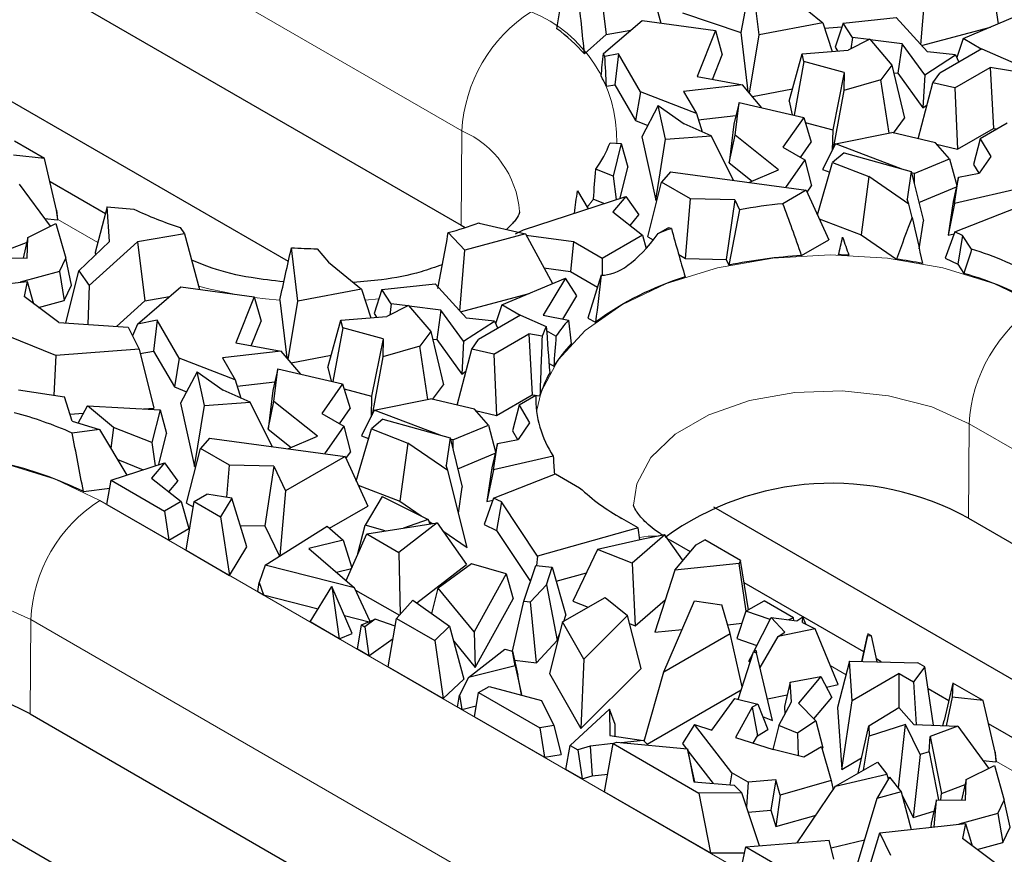
# Model space of a CAD drawing. Units: millimetres. Extents: x 0 to 420, y 0 to 297.
# Drawn here: x 168 to 180, y 79 to 89 of the extents above; entities that cross this region are included whole.
import ezdxf

# ---------------------------------------------------------------- set-up
doc = ezdxf.new("R2010")
doc.units = ezdxf.units.MM

msp = doc.modelspace()

# ---------------------------------------------------------------- linework, layer by layer
at = {"color": 8, "linetype": 'Continuous', "lineweight": 18}
for p, q in [((173.2515, 87.4137), (161.9378, 93.945)), ((173.2428, 86.257), (173.2515, 87.4137)), ((174.8647, 86.5773), (174.787, 86.4797)), ((168.7865, 86.0441), (168.2967, 86.3268)), ((172.2327, 85.353), (172.0655, 85.3367)), ((179.4653, 82.6648), (179.474, 83.8215)), ((187.1108, 79.4129), (179.474, 83.8215)), ((168.8108, 82.8824), (180.1245, 76.3511)), ((167.9536, 80.2645), (167.9623, 81.4213)), ((179.276, 74.89), (167.9623, 81.4213)), ((177.9643, 80.7459), (177.769, 80.8586)), ((179.0364, 80.1269), (179.0362, 80.127)), ((180.2982, 79.3985), (179.8084, 79.6812))]:
    msp.add_line(p, q, dxfattribs=at)
at = {"color": 7, "linetype": 'Continuous', "lineweight": 25}
for p, q in [((161.9291, 92.7882), (173.2428, 86.257)), ((171.123, 85.8123), (162.1737, 90.9786)), ((175.5071, 89.4154), (175.69, 88.7349)), ((174.9298, 89.3196), (175.02, 88.5966)), ((176.8079, 89.32), (176.6724, 88.6182)), ((176.8971, 88.5895), (176.8079, 89.32)), ((179.8322, 88.7268), (179.7456, 89.3089)), ((178.8827, 88.4698), (178.9429, 89.2184)), ((177.2729, 89.0693), (177.6779, 88.7397)), ((175.9582, 88.8597), (176.6724, 88.6182)), ((177.927, 88.7345), (178.5787, 88.8043)), ((178.5787, 88.8043), (178.9635, 88.3808)), ((179.3995, 88.5447), (180.146, 88.8588)), ((174.9873, 88.3604), (175.4617, 88.7664)), ((175.4617, 88.7664), (176.361, 88.6425)), ((177.6779, 88.7397), (176.8971, 88.5895)), ((177.6779, 88.7397), (177.7915, 88.3887)), ((177.6994, 88.6733), (177.9123, 88.6889)), ((177.927, 88.7345), (177.8315, 88.439)), ((178.0422, 88.5566), (177.927, 88.7345)), ((178.8902, 88.4615), (179.7336, 88.6853)), ((174.7552, 88.3572), (175.02, 88.5966)), ((175.02, 88.5966), (175.3218, 88.6467)), ((176.361, 88.6425), (176.1366, 88.0789)), ((176.361, 88.6425), (176.4454, 88.3461)), ((176.6724, 88.6182), (176.7605, 87.897)), ((176.7778, 87.8768), (176.8971, 88.5895)), ((178.255, 88.5374), (177.9891, 88.4043)), ((178.0422, 88.5566), (178.0225, 88.421)), ((178.2441, 88.5319), (178.0422, 88.5566)), ((178.255, 88.5374), (178.5255, 88.2184)), ((178.6503, 88.4823), (178.2614, 88.5298)), ((179.3995, 88.5447), (179.3216, 88.3132)), ((179.6223, 88.4161), (179.3995, 88.5447)), ((177.8315, 88.439), (177.8606, 88.3942)), ((178.6503, 88.4823), (178.5995, 88.1203)), ((178.9283, 88.0997), (178.6503, 88.4823)), ((179.6273, 88.419), (179.1126, 88.1219)), ((179.6273, 88.419), (180.4165, 88.0765)), ((175.1718, 88.3578), (175.0058, 88.3258)), ((175.1718, 88.3578), (175.1272, 87.9796)), ((175.4403, 87.8926), (175.1718, 88.3578)), ((176.3253, 88.0444), (176.4454, 88.3461)), ((177.2643, 87.776), (177.4232, 88.3596)), ((177.4232, 88.3596), (177.9891, 88.4043)), ((177.4459, 88.2639), (177.4232, 88.3596)), ((178.9283, 88.0997), (179.307, 88.3454)), ((179.307, 88.3454), (178.9635, 88.3808)), ((179.307, 88.3454), (179.3472, 88.2573)), ((177.4459, 88.2639), (177.3255, 87.6049)), ((177.9417, 88.13), (177.4459, 88.2639)), ((178.5255, 88.2184), (178.3912, 88.0384)), ((178.5255, 88.2184), (178.6807, 87.5674)), ((179.2987, 87.9401), (179.7294, 88.1888)), ((179.7294, 88.1888), (179.7706, 87.4442)), ((180.4165, 88.0765), (179.7294, 88.1888)), ((176.1366, 88.0789), (176.6916, 87.9776)), ((177.9417, 88.13), (177.7994, 87.4253)), ((177.9417, 88.13), (177.9363, 87.9098)), ((178.5474, 88.1266), (178.5995, 88.1203)), ((178.5995, 88.1203), (178.9065, 87.6977)), ((178.9283, 88.0997), (178.9065, 87.6977)), ((179.0293, 88.0031), (179.1126, 88.1219)), ((175.0254, 87.9601), (175.1272, 87.9796)), ((175.1272, 87.9796), (175.381, 87.54)), ((176.6916, 87.9776), (175.9701, 87.898)), ((176.9313, 87.697), (176.6916, 87.9776)), ((176.814, 87.8344), (177.3059, 87.929)), ((178.3912, 88.0384), (177.9363, 87.9098)), ((178.4909, 87.3857), (178.3912, 88.0384)), ((178.8486, 87.3162), (179.0293, 88.0031)), ((179.2987, 87.9401), (179.0293, 88.0031)), ((179.2987, 87.9401), (179.3324, 87.1912)), ((175.4403, 87.8926), (175.381, 87.54)), ((176.1277, 87.6249), (175.4403, 87.8926)), ((175.9701, 87.898), (176.1277, 87.6249)), ((177.9363, 87.9098), (177.8056, 87.1989)), ((175.6592, 87.7233), (175.4573, 87.3395)), ((175.7506, 87.3099), (175.6592, 87.7233)), ((175.6592, 87.7233), (175.9779, 87.4999)), ((176.6519, 87.7623), (176.5884, 87.4945)), ((176.603, 87.3603), (176.6519, 87.7623)), ((176.6519, 87.7623), (177.4438, 87.5773)), ((177.2643, 87.776), (177.3036, 87.61)), ((178.9065, 87.6977), (178.9577, 87.7309)), ((176.1277, 87.6249), (176.1968, 87.402)), ((176.151, 87.5498), (176.6136, 87.6009)), ((177.4438, 87.5773), (177.1884, 87.213)), ((177.4438, 87.5773), (177.5357, 87.2731)), ((178.5461, 87.3868), (178.6807, 87.5674)), ((175.381, 87.54), (175.5319, 87.4812)), ((176.3103, 87.3512), (175.9779, 87.4999)), ((176.5884, 87.4945), (176.5308, 87.0217)), ((177.4622, 87.5163), (177.7994, 87.4253)), ((179.3324, 87.1912), (179.7706, 87.4442)), ((179.9407, 87.5074), (179.6092, 87.316)), ((179.7706, 87.4442), (179.8179, 87.4365)), ((175.4573, 87.3395), (175.6286, 86.5656)), ((175.7506, 87.3099), (176.3103, 87.3512)), ((176.5825, 86.8075), (176.3103, 87.3512)), ((176.5308, 87.0217), (176.603, 87.3603)), ((177.1365, 86.9372), (176.603, 87.3603)), ((177.7994, 87.4253), (177.7933, 87.1743)), ((177.8338, 87.2548), (178.5232, 87.3922)), ((179.0613, 87.2664), (178.5232, 87.3922)), ((168.1332, 87.0745), (167.7633, 87.288)), ((175.0691, 87.267), (175.205, 87.2593)), ((175.205, 87.2593), (175.1063, 86.8577)), ((175.205, 87.2593), (175.2852, 86.9691)), ((175.6286, 86.5656), (175.7506, 87.3099)), ((177.1884, 87.213), (177.4579, 87.0574)), ((177.4056, 87.0876), (177.5357, 87.2731)), ((177.8338, 87.2548), (177.6752, 86.9397)), ((178.641, 86.9485), (177.8338, 87.2548)), ((179.2344, 87.0692), (179.0613, 87.2664)), ((179.0745, 87.2514), (179.3324, 87.1912)), ((179.6092, 87.316), (179.5281, 87.0001)), ((179.6092, 87.316), (179.7394, 87.0982)), ((168.1332, 87.0745), (167.7516, 87.1149)), ((177.9397, 87.1461), (177.7985, 87.0246)), ((177.9397, 87.1461), (178.7637, 86.9139)), ((179.7394, 87.0982), (179.5982, 86.8969)), ((168.2803, 86.4424), (168.1332, 87.0745)), ((175.1911, 86.5866), (175.2852, 86.9691)), ((176.5308, 87.0217), (176.8123, 86.7984)), ((177.4579, 87.0574), (177.2213, 86.72)), ((177.4579, 87.0574), (177.5408, 86.7405)), ((177.6132, 86.3852), (177.7985, 87.0246)), ((177.7985, 87.0246), (178.2437, 86.8521)), ((178.7973, 86.8892), (179.2344, 87.0692)), ((179.2344, 87.0692), (179.3208, 86.7446)), ((179.5281, 87.0001), (179.5907, 86.8954)), ((175.1063, 86.8577), (174.8925, 86.9422)), ((175.1063, 86.8577), (175.1451, 86.5716)), ((175.8101, 86.9133), (175.7013, 86.7851)), ((175.8101, 86.9133), (177.4757, 86.6852)), ((176.7727, 86.7815), (177.1365, 86.9372)), ((177.6752, 86.9397), (177.7641, 86.9059)), ((178.2437, 86.8521), (178.1484, 86.1377)), ((178.7344, 86.5141), (178.2437, 86.8521)), ((178.7637, 86.9139), (178.7141, 86.5763)), ((178.7637, 86.9139), (178.9125, 86.3094)), ((178.7973, 86.8892), (178.767, 86.9007)), ((178.7973, 86.8892), (178.7978, 86.7755)), ((179.3435, 86.8461), (179.2772, 86.5494)), ((179.2955, 86.5233), (179.3435, 86.8461)), ((179.3435, 86.8461), (179.5982, 86.8969)), ((167.8221, 86.7605), (168.2009, 86.2442)), ((168.8794, 86.3962), (168.1997, 86.7886)), ((175.5303, 86.1154), (175.7013, 86.7851)), ((176.0557, 86.5805), (175.7013, 86.7851)), ((177.4861, 86.6625), (177.5408, 86.7405)), ((178.8565, 86.5369), (179.3168, 86.7265)), ((180.2441, 86.7406), (179.2955, 86.5233)), ((174.008, 86.2011), (175.2606, 86.6092)), ((174.6683, 86.6772), (174.7995, 86.459)), ((175.2606, 86.6092), (175.1026, 86.4224)), ((175.2606, 86.6092), (175.4235, 86.3824)), ((177.4757, 86.6852), (177.1889, 86.5196)), ((177.4757, 86.6852), (177.7541, 86.0775)), ((168.9016, 86.4804), (168.7542, 85.9215)), ((168.9297, 86.0564), (168.9016, 86.4804)), ((168.9016, 86.4804), (169.2289, 86.4536)), ((174.8647, 86.5773), (174.9992, 86.5241)), ((175.6286, 86.5656), (175.6456, 86.5668)), ((175.9949, 85.8472), (176.0557, 86.5805)), ((176.5994, 86.5677), (176.0557, 86.5805)), ((176.5994, 86.5677), (176.4911, 85.8355)), ((176.5994, 86.5677), (176.6583, 86.4457)), ((178.7344, 86.5141), (178.7141, 86.5763)), ((178.7755, 86.3513), (178.7344, 86.5141)), ((179.2772, 86.5494), (179.2154, 86.1345)), ((179.2955, 86.5233), (179.2154, 86.1345)), ((168.2803, 86.4424), (168.2907, 86.3217)), ((168.2967, 86.3268), (168.2803, 86.4424)), ((175.1026, 86.4224), (175.4662, 86.1343)), ((175.315, 86.2541), (175.4235, 86.3824)), ((179.2974, 86.1762), (180.0566, 86.4747)), ((167.9265, 86.1075), (168.2713, 86.2793)), ((168.1317, 86.3386), (168.2907, 86.3217)), ((168.2713, 86.2793), (168.3923, 85.8514)), ((168.2907, 86.3217), (168.2967, 86.3268)), ((173.2428, 86.257), (173.2916, 86.2279)), ((173.4589, 86.2847), (173.4625, 86.2828)), ((173.4625, 86.2828), (174.0301, 86.1501)), ((177.6355, 86.3364), (178.1484, 86.1377)), ((178.8619, 85.9652), (178.9125, 86.3094)), ((169.8503, 86.1497), (169.2729, 86.054)), ((169.7937, 86.2299), (169.8503, 86.1497)), ((169.8503, 86.1497), (170.0332, 85.4693)), ((173.2861, 85.9527), (173.0848, 86.1669)), ((174.0301, 86.1501), (173.2861, 85.9527)), ((174.0301, 86.1501), (174.3643, 85.5406)), ((174.6185, 86.054), (174.04, 86.1321)), ((175.4662, 86.1343), (174.9728, 85.8494)), ((175.4662, 86.1343), (175.5115, 85.9727)), ((175.5303, 86.1154), (175.5987, 86.0759)), ((175.6594, 86.1544), (175.7802, 86.2241)), ((175.8213, 86.2178), (175.7802, 86.2241)), ((178.1484, 86.1377), (178.5806, 85.84)), ((179.2974, 86.1762), (179.1805, 85.8528)), ((179.2154, 86.1345), (179.2884, 86.1513)), ((179.3936, 86.1299), (179.2974, 86.1762)), ((179.3936, 86.1299), (179.3343, 85.7788)), ((179.504, 85.9635), (179.3936, 86.1299)), ((167.6216, 85.9355), (167.9121, 86.0439)), ((167.9265, 86.1075), (167.869, 85.8545)), ((167.9185, 85.854), (167.9265, 86.1075)), ((168.5506, 85.6956), (168.9297, 86.0564)), ((169.2729, 86.054), (168.6775, 85.5157)), ((169.2729, 86.054), (169.3631, 85.331)), ((174.6185, 86.054), (174.5828, 85.6904)), ((174.9728, 85.8494), (174.6185, 86.054)), ((177.4182, 85.8836), (177.7541, 86.0775)), ((168.7542, 85.9215), (168.7562, 85.8913)), ((171.2403, 85.3238), (171.1601, 85.9801)), ((171.4761, 85.9686), (171.616, 85.8037)), ((173.2258, 85.2041), (173.2861, 85.9527)), ((175.9107, 85.8958), (175.9949, 85.8472)), ((167.5617, 85.8578), (167.9185, 85.854)), ((168.3151, 85.6877), (168.3923, 85.8514)), ((168.4644, 85.5226), (168.3923, 85.8514)), ((171.616, 85.8037), (172.0211, 85.474)), ((174.9728, 85.8494), (174.9728, 85.6458)), ((175.9949, 85.8472), (176.4911, 85.8355)), ((176.4911, 85.8355), (176.5247, 85.7659)), ((179.1805, 85.8528), (179.3343, 85.7788)), ((179.3343, 85.7788), (179.4093, 85.6658)), ((168.3151, 85.6877), (167.8342, 85.5587)), ((168.3151, 85.6877), (168.3745, 85.3322)), ((168.3948, 85.0563), (168.5506, 85.6956)), ((168.5506, 85.6956), (168.6775, 85.5157)), ((174.2582, 85.7342), (174.5828, 85.6904)), ((174.5828, 85.6904), (174.915, 85.4986)), ((174.9615, 85.6462), (174.7949, 85.1172)), ((166.8651, 85.4505), (167.917, 85.5679)), ((167.917, 85.5679), (167.8804, 85.3822)), ((167.917, 85.5679), (167.9971, 85.2945)), ((168.3745, 85.3322), (168.4644, 85.5226)), ((168.6775, 85.5157), (168.6615, 85.0388)), ((172.2701, 85.4688), (172.9219, 85.5387)), ((172.9219, 85.5387), (173.3067, 85.1152)), ((173.7426, 85.2791), (174.5205, 85.6063)), ((174.5205, 85.6063), (174.2487, 85.1553)), ((174.6611, 85.3893), (174.5205, 85.6063)), ((169.2729, 85.0455), (169.8049, 85.5007)), ((169.8049, 85.5007), (170.7041, 85.3769)), ((172.0211, 85.474), (171.2403, 85.3238)), ((172.0211, 85.474), (172.1346, 85.1231)), ((172.2701, 85.4688), (172.1747, 85.1734)), ((172.3853, 85.2909), (172.2701, 85.4688)), ((173.2333, 85.1959), (174.0767, 85.4197)), ((168.3064, 85.0621), (167.8804, 85.3822)), ((168.0595, 85.2476), (168.3745, 85.3322)), ((169.0142, 85.0156), (169.3631, 85.331)), ((169.3631, 85.331), (169.665, 85.381)), ((170.7041, 85.3769), (170.4798, 84.8132)), ((170.7041, 85.3769), (170.7885, 85.0805)), ((171.0174, 85.3374), (171.1037, 84.6313)), ((171.1209, 84.6112), (171.2403, 85.3238)), ((172.5981, 85.2717), (172.3322, 85.1387)), ((172.3853, 85.2909), (172.3656, 85.1554)), ((172.5872, 85.2663), (172.3853, 85.2909)), ((172.5981, 85.2717), (172.8687, 84.9528)), ((173.7426, 85.2791), (173.6648, 85.0476)), ((173.9654, 85.1505), (173.7426, 85.2791)), ((174.4909, 85.1067), (174.6611, 85.3893)), ((168.2711, 84.6607), (167.0024, 85.1731)), ((172.1747, 85.1734), (172.2037, 85.1285)), ((172.9934, 85.2167), (172.6045, 85.2642)), ((172.9934, 85.2167), (172.9427, 84.8546)), ((173.2714, 84.834), (172.9934, 85.2167)), ((173.9704, 85.1533), (173.4558, 84.8562)), ((173.9704, 85.1533), (174.2863, 85.0163)), ((174.2487, 85.1553), (174.5599, 85.0928)), ((168.3064, 85.0621), (169.1583, 85.0061)), ((169.2729, 85.0455), (169.2103, 84.901)), ((169.515, 85.0921), (169.2729, 85.0455)), ((169.515, 85.0921), (169.4704, 84.714)), ((169.7835, 84.627), (169.515, 85.0921)), ((170.6684, 84.7788), (170.7885, 85.0805)), ((171.6074, 84.5104), (171.7663, 85.094)), ((171.7663, 85.094), (172.3322, 85.1387)), ((171.789, 84.9983), (171.7663, 85.094)), ((173.2714, 84.834), (173.6501, 85.0798)), ((173.6501, 85.0798), (173.3067, 85.1152)), ((173.6501, 85.0798), (173.6903, 84.9916)), ((174.7949, 85.1172), (174.8914, 85.0692)), ((169.1583, 85.0061), (169.2919, 84.7363)), ((171.789, 84.9983), (171.6687, 84.3393)), ((172.2848, 84.8644), (171.789, 84.9983)), ((172.8687, 84.9528), (172.7344, 84.7727)), ((172.8687, 84.9528), (173.0239, 84.3017)), ((173.6418, 84.6745), (174.0726, 84.9232)), ((174.2356, 84.8965), (174.0726, 84.9232)), ((174.0726, 84.9232), (174.1138, 84.1786)), ((174.4056, 84.8964), (174.2901, 84.963)), ((170.4798, 84.8132), (171.0348, 84.7119)), ((172.2848, 84.8644), (172.1425, 84.1597)), ((172.2848, 84.8644), (172.2795, 84.6442)), ((172.8905, 84.861), (172.9427, 84.8546)), ((172.9427, 84.8546), (173.2497, 84.4321)), ((173.2714, 84.834), (173.2497, 84.4321)), ((173.3725, 84.7374), (173.4558, 84.8562)), ((169.2919, 84.7363), (168.2711, 84.6607)), ((169.2919, 84.7363), (169.4726, 84.0143)), ((169.3054, 84.6823), (169.4704, 84.714)), ((169.4704, 84.714), (169.7241, 84.2744)), ((171.0348, 84.7119), (170.3132, 84.6323)), ((171.2745, 84.4314), (171.0348, 84.7119)), ((172.7344, 84.7727), (172.2795, 84.6442)), ((172.834, 84.1201), (172.7344, 84.7727)), ((173.1917, 84.0505), (173.3725, 84.7374)), ((173.6418, 84.6745), (173.3725, 84.7374)), ((173.6418, 84.6745), (173.6755, 83.9255)), ((168.2711, 84.6607), (168.2472, 84.1726)), ((169.7835, 84.627), (169.7241, 84.2744)), ((170.4709, 84.3593), (169.7835, 84.627)), ((170.3132, 84.6323), (170.4709, 84.3593)), ((171.1571, 84.5688), (171.6491, 84.6634)), ((172.2795, 84.6442), (172.1488, 83.9332)), ((174.3202, 84.5615), (174.3781, 84.528)), ((170.0023, 84.4576), (169.8004, 84.0738)), ((170.0938, 84.0443), (170.0023, 84.4576)), ((170.0023, 84.4576), (170.3211, 84.2343)), ((170.9951, 84.4967), (170.9315, 84.2288)), ((170.9461, 84.0946), (170.9951, 84.4967)), ((170.9951, 84.4967), (171.787, 84.3116)), ((171.6074, 84.5104), (171.6468, 84.3444)), ((173.2497, 84.4321), (173.3009, 84.4653)), ((170.4709, 84.3593), (170.54, 84.1363)), ((170.4941, 84.2842), (170.9568, 84.3353)), ((171.787, 84.3116), (171.5316, 83.9474)), ((171.787, 84.3116), (171.8788, 84.0075)), ((167.8123, 84.2368), (168.3751, 84.1537)), ((169.7241, 84.2744), (169.875, 84.2156)), ((170.6534, 84.0855), (170.3211, 84.2343)), ((170.9315, 84.2288), (170.8739, 83.756)), ((171.8054, 84.2507), (172.1425, 84.1597)), ((172.8892, 84.1212), (173.0239, 84.3017)), ((168.4694, 83.8523), (168.3751, 84.1537)), ((169.8004, 84.0738), (169.9718, 83.2999)), ((170.0938, 84.0443), (170.6534, 84.0855)), ((170.9257, 83.5419), (170.6534, 84.0855)), ((170.8739, 83.756), (170.9461, 84.0946)), ((171.4797, 83.6715), (170.9461, 84.0946)), ((172.1425, 84.1597), (172.1364, 83.9087)), ((172.1769, 83.9892), (172.8664, 84.1266)), ((173.4045, 84.0008), (172.8664, 84.1266)), ((173.6755, 83.9255), (174.1138, 84.1786)), ((174.1565, 84.1682), (173.9523, 84.0503)), ((174.1138, 84.1786), (174.2087, 84.163)), ((168.4425, 83.9381), (168.6089, 83.9504)), ((168.5458, 83.8299), (168.658, 84.0441)), ((168.9794, 83.778), (168.658, 84.0441)), ((168.658, 84.0441), (169.5482, 83.9937)), ((169.3475, 84.0051), (169.4726, 84.0143)), ((169.5482, 83.9937), (169.4494, 83.5921)), ((169.5482, 83.9937), (169.6283, 83.7034)), ((169.9718, 83.2999), (170.0938, 84.0443)), ((171.5316, 83.9474), (171.8011, 83.7918)), ((171.7488, 83.822), (171.8788, 84.0075)), ((172.1769, 83.9892), (172.0183, 83.674)), ((172.9841, 83.6829), (172.1769, 83.9892)), ((173.5776, 83.8036), (173.4045, 84.0008)), ((173.4176, 83.9858), (173.6755, 83.9255)), ((173.9523, 84.0503), (173.8713, 83.7345)), ((173.9523, 84.0503), (174.0825, 83.8326)), ((168.4694, 83.8523), (168.8057, 83.7538)), ((172.2828, 83.8805), (172.1416, 83.759)), ((172.2828, 83.8805), (173.1069, 83.6483)), ((174.0825, 83.8326), (173.9413, 83.6312)), ((168.8057, 83.7538), (168.4704, 83.7089)), ((168.8057, 83.7538), (169.1426, 83.1933)), ((168.9794, 83.778), (168.9435, 83.5246)), ((169.4494, 83.5921), (168.9794, 83.778)), ((169.5343, 83.321), (169.6283, 83.7034)), ((170.8739, 83.756), (171.1555, 83.5328)), ((171.8011, 83.7918), (171.5645, 83.4544)), ((171.8011, 83.7918), (171.884, 83.4749)), ((171.9563, 83.1195), (172.1416, 83.759)), ((172.1416, 83.759), (172.5868, 83.5865)), ((173.1405, 83.6236), (173.5776, 83.8036)), ((173.5776, 83.8036), (173.664, 83.4789)), ((173.8713, 83.7345), (173.9339, 83.6298)), ((169.4494, 83.5921), (169.4882, 83.3059)), ((170.1533, 83.6477), (170.0445, 83.5195)), ((170.1533, 83.6477), (171.8189, 83.4196)), ((171.1159, 83.5158), (171.4797, 83.6715)), ((172.0183, 83.674), (172.1072, 83.6403)), ((172.5868, 83.5865), (172.4916, 82.8721)), ((173.0775, 83.2484), (172.5868, 83.5865)), ((173.1069, 83.6483), (173.0573, 83.3107)), ((173.1069, 83.6483), (173.2556, 83.0438)), ((173.1405, 83.6236), (173.1101, 83.6351)), ((173.1405, 83.6236), (173.1409, 83.5099)), ((173.6867, 83.5805), (173.6203, 83.2837)), ((173.6386, 83.2577), (173.6867, 83.5805)), ((173.6867, 83.5805), (173.9413, 83.6312)), ((169.8734, 82.8498), (170.0445, 83.5195)), ((170.3988, 83.3149), (170.0445, 83.5195)), ((171.8292, 83.3969), (171.884, 83.4749)), ((173.1996, 83.2713), (173.6599, 83.4609)), ((168.9479, 83.1299), (169.6038, 83.3436)), ((169.029, 83.3824), (169.3424, 83.2584)), ((169.6038, 83.3436), (169.4458, 83.1567)), ((169.6038, 83.3436), (169.7666, 83.1168)), ((171.8189, 83.4196), (171.0892, 82.9983)), ((171.8189, 83.4196), (172.0973, 82.8119)), ((174.3713, 83.4255), (173.6386, 83.2577)), ((169.9718, 83.2999), (169.9887, 83.3012)), ((170.3662, 82.9213), (170.3988, 83.3149)), ((170.9425, 83.3021), (170.3988, 83.3149)), ((170.9425, 83.3021), (170.8342, 82.5699)), ((170.9425, 83.3021), (171.0892, 82.9983)), ((173.0775, 83.2484), (173.0573, 83.3107)), ((173.3157, 82.3043), (173.0775, 83.2484)), ((173.6203, 83.2837), (173.5586, 82.8689)), ((173.6386, 83.2577), (173.5586, 82.8689)), ((168.8961, 82.8332), (168.9479, 83.1299)), ((168.9479, 83.1299), (169.6048, 82.7506)), ((169.4458, 83.1567), (169.8094, 82.8687)), ((169.6582, 82.9885), (169.7666, 83.1168)), ((173.6406, 82.9105), (174.3997, 83.209)), ((174.3997, 83.209), (174.6957, 83.0382)), ((168.6085, 82.9906), (168.9311, 83.0338)), ((171.0892, 82.9983), (171.0194, 82.2029)), ((171.9786, 83.0708), (172.4916, 82.8721)), ((173.2091, 82.7271), (173.2556, 83.0438)), ((169.8094, 82.8687), (169.6048, 82.7506)), ((169.8094, 82.8687), (169.9019, 82.5379)), ((169.8672, 82.2725), (169.967, 82.8682)), ((169.967, 82.8682), (170.1233, 82.9585)), ((169.967, 82.8682), (170.2915, 82.6808)), ((170.4306, 82.9115), (170.1233, 82.9585)), ((170.4306, 82.9115), (170.2915, 82.6808)), ((170.6138, 82.3145), (170.4306, 82.9115)), ((172.2751, 82.9291), (172.0628, 82.58)), ((172.2751, 82.9291), (172.8394, 82.6493)), ((172.4916, 82.8721), (172.7522, 82.6926)), ((173.6406, 82.9105), (173.5236, 82.5872)), ((173.5586, 82.8689), (173.6316, 82.8856)), ((173.7368, 82.8643), (173.6406, 82.9105)), ((173.7368, 82.8643), (173.6775, 82.5132)), ((174.1775, 82.1999), (173.7368, 82.8643)), ((168.8961, 82.8332), (169.6547, 82.3952)), ((169.6048, 82.7506), (169.6547, 82.3952)), ((169.8734, 82.8498), (169.9559, 82.8022)), ((171.6277, 82.5408), (172.0973, 82.8119)), ((185.4524, 77.5402), (176.3421, 82.7994)), ((170.2915, 82.6808), (170.4023, 81.9636)), ((172.8394, 82.6493), (172.5362, 82.5439)), ((172.8394, 82.6493), (172.8591, 82.5947)), ((172.8475, 82.6269), (172.8877, 82.5992)), ((175.4142, 82.5446), (175.214, 82.6602)), ((179.4653, 82.6648), (187.1021, 78.2562)), ((169.6547, 82.3952), (169.9019, 82.5379)), ((170.5332, 82.577), (170.8342, 82.5699)), ((170.8342, 82.5699), (171.0133, 82.1991)), ((170.8392, 82.0898), (171.5983, 82.5662)), ((171.5983, 82.5662), (171.7966, 82.3952)), ((171.9758, 82.2332), (172.0628, 82.58)), ((172.3089, 82.5081), (172.0628, 82.58)), ((172.0848, 82.4729), (172.9481, 82.6087)), ((172.9481, 82.6087), (172.4781, 82.2458)), ((172.9481, 82.6087), (173.3066, 82.0963)), ((173.0171, 82.5101), (173.3157, 82.3043)), ((173.5236, 82.5872), (173.6775, 82.5132)), ((173.6775, 82.5132), (174.0916, 81.8889)), ((175.4142, 82.5446), (174.1775, 82.1999)), ((175.4358, 82.3988), (175.4142, 82.5446)), ((171.7966, 82.3952), (171.3758, 82.2931)), ((171.7966, 82.3952), (171.9004, 82.0578)), ((171.8307, 81.9008), (172.0848, 82.4729)), ((172.0848, 82.4729), (172.4781, 82.2458)), ((175.4762, 82.4079), (174.9131, 82.2806)), ((175.7424, 82.4607), (175.3388, 82.1124)), ((175.7424, 82.4607), (175.4762, 82.4079)), ((175.9587, 82.1529), (175.7424, 82.4607)), ((176.055, 82.2538), (175.814, 82.3929)), ((176.1261, 82.3384), (176.2316, 82.3993)), ((176.6699, 82.1463), (176.2316, 82.3993)), ((169.8672, 82.2725), (170.4023, 81.9636)), ((170.4023, 81.9636), (170.6138, 82.3145)), ((171.3758, 82.2931), (171.9353, 81.8106)), ((174.9131, 82.2806), (174.6135, 81.6471)), ((175.3388, 82.1124), (174.9131, 82.2806)), ((175.8648, 82.0275), (176.1261, 82.3384)), ((171.9758, 82.2332), (171.9781, 82.2325)), ((172.4781, 82.2458), (172.4933, 81.4841)), ((174.1775, 82.1999), (174.166, 82.0854)), ((175.9604, 82.1413), (175.9587, 82.1529)), ((176.6699, 82.1463), (176.6508, 82.1086)), ((176.7656, 81.5413), (176.6699, 82.1463)), ((170.8392, 82.0898), (170.765, 81.8767)), ((171.9353, 81.8106), (170.8392, 82.0898)), ((171.7113, 82.0037), (171.8964, 82.0486)), ((172.6974, 81.6259), (173.3066, 82.0963)), ((173.371, 82.1066), (172.9622, 81.8073)), ((173.7931, 81.9833), (173.371, 82.1066)), ((174.0109, 81.6463), (174.1574, 82.0864)), ((174.1574, 82.0864), (174.3603, 82.0639)), ((174.2876, 81.8455), (174.3603, 82.0639)), ((174.3603, 82.0639), (174.5254, 81.4752)), ((175.3388, 82.1124), (175.3767, 81.3455)), ((175.8648, 82.0275), (175.617, 81.266)), ((176.6508, 82.1086), (175.8648, 82.0275)), ((176.7399, 81.5264), (176.6508, 82.1086)), ((173.7931, 81.9833), (173.4005, 81.2709)), ((173.7931, 81.9833), (173.8785, 81.6773)), ((174.4084, 81.8924), (174.7782, 81.9955)), ((170.7463, 81.765), (170.765, 81.8767)), ((170.765, 81.8767), (170.8167, 81.7244)), ((171.3882, 81.3945), (171.6569, 81.8255)), ((171.6569, 81.8255), (171.7477, 81.187)), ((171.9054, 81.2518), (171.6569, 81.8255)), ((172.1246, 81.3995), (171.9353, 81.8106)), ((171.9477, 81.7837), (172.4842, 81.4739)), ((172.882, 81.4948), (172.9622, 81.8073)), ((173.4005, 81.2709), (172.9622, 81.8073)), ((174.2876, 81.8455), (174.0929, 81.6372)), ((174.2876, 81.8455), (174.422, 81.1646)), ((178.1833, 81.0251), (176.713, 81.8739)), ((170.7463, 81.765), (170.8167, 81.7244)), ((170.8167, 81.7244), (171.4873, 81.5536)), ((172.4498, 81.4349), (172.6489, 81.6602)), ((172.6489, 81.6602), (173.1013, 81.3392)), ((173.4133, 80.8332), (173.8785, 81.6773)), ((173.8705, 81.036), (174.0109, 81.6463)), ((174.0109, 81.6463), (174.0929, 81.6372)), ((174.4869, 81.3922), (175.0083, 81.6931)), ((174.6135, 81.6471), (174.8006, 81.5732)), ((175.0083, 81.6931), (175.2826, 81.4695)), ((175.3767, 81.3455), (175.7467, 81.6648)), ((175.7265, 80.7806), (176.105, 81.6518)), ((176.105, 81.6518), (176.4397, 81.6033)), ((176.736, 81.5242), (176.9589, 81.6529)), ((177.3202, 81.4443), (176.9589, 81.6529)), ((174.1679, 80.8928), (174.0929, 81.6372)), ((176.5438, 81.2524), (176.4397, 81.6033)), ((171.8103, 81.4713), (172.1122, 81.3944)), ((172.0197, 81.3565), (172.1878, 81.4254)), ((172.1878, 81.4254), (172.06, 81.3333)), ((172.4334, 81.3423), (172.1878, 81.4254)), ((172.3449, 80.8422), (172.4498, 81.4349)), ((172.4498, 81.4349), (172.9181, 81.1645)), ((174.5003, 81.3999), (174.5254, 81.4752)), ((175.2826, 81.4695), (174.7454, 80.9363)), ((175.4502, 80.8206), (175.2826, 81.4695)), ((176.736, 81.5242), (176.622, 81.1894)), ((177.0317, 81.4226), (176.736, 81.5242)), ((176.8328, 81.0305), (177.0439, 81.4466)), ((177.2142, 81.2656), (177.0439, 81.4466)), ((177.0439, 81.4466), (177.3614, 81.4061)), ((177.3202, 81.4443), (177.2594, 81.4191)), ((177.3249, 81.4107), (177.3202, 81.4443)), ((177.3614, 81.4061), (177.433, 81.4566)), ((177.4275, 81.3851), (177.433, 81.4566)), ((177.4688, 81.3647), (177.433, 81.4566)), ((171.7477, 81.187), (171.3882, 81.3945)), ((171.9692, 81.0591), (172.0197, 81.3565)), ((172.0197, 81.3565), (172.06, 81.3333)), ((172.06, 81.3333), (172.1102, 80.9777)), ((173.1013, 81.3392), (172.9181, 81.1645)), ((173.1013, 81.3392), (173.2734, 80.6929)), ((174.4869, 81.3922), (174.3259, 80.7611)), ((174.7454, 80.9363), (174.4869, 81.3922)), ((175.3076, 81.3728), (175.3767, 81.3455)), ((175.617, 81.266), (175.9524, 81.3006)), ((176.5124, 81.3583), (176.6856, 81.3762)), ((177.5864, 81.3068), (177.1325, 81.2153)), ((177.4275, 81.3851), (177.5864, 81.3068)), ((177.8648, 80.6235), (177.5864, 81.3068)), ((171.7477, 81.187), (171.9054, 81.2518)), ((172.1102, 80.9777), (172.4067, 81.1914)), ((172.9181, 81.1645), (173.0209, 80.452)), ((173.4005, 81.2709), (173.4133, 80.8332)), ((174.1679, 80.8928), (174.422, 81.1646)), ((174.422, 81.1646), (174.4515, 81.2533)), ((175.7265, 80.7806), (176.5438, 81.2524)), ((176.6891, 80.5986), (176.5438, 81.2524)), ((176.622, 81.1894), (176.8701, 81.1041)), ((176.9084, 80.8355), (177.1325, 81.2153)), ((177.1325, 81.2153), (177.2142, 81.2656)), ((178.2315, 81.2448), (178.1575, 80.9076)), ((178.1591, 80.9076), (178.2275, 81.2247)), ((178.2315, 81.2448), (178.2275, 81.2247)), ((178.2275, 81.2247), (178.2742, 81.2202)), ((178.2742, 81.2202), (178.2315, 81.2448)), ((178.3465, 80.9034), (178.2742, 81.2202)), ((172.1102, 80.9777), (171.9692, 81.0591)), ((173.1504, 81.155), (173.4133, 80.8332)), ((173.3337, 80.7118), (173.7797, 81.0571)), ((173.7797, 81.0571), (173.8704, 81.0362)), ((176.8281, 81.0277), (176.8572, 81.0456)), ((176.8572, 81.0456), (176.8669, 81.0126)), ((173.9061, 80.8536), (173.8704, 81.0362)), ((173.8704, 81.0362), (173.9358, 80.7384)), ((173.8953, 80.923), (174.1679, 80.8928)), ((174.7454, 80.9363), (174.7092, 80.0851)), ((176.6387, 80.4428), (176.8281, 81.0277)), ((176.7723, 80.9113), (176.8225, 81.0103)), ((176.8281, 81.0277), (176.8669, 81.0126)), ((177.0607, 80.1859), (176.8669, 81.0126)), ((178.3962, 80.9022), (178.3392, 80.9351)), ((172.3449, 80.8422), (173.0209, 80.452)), ((173.9061, 80.8536), (173.3337, 80.7118)), ((173.9061, 80.8536), (173.9821, 80.5015)), ((174.7092, 80.0851), (175.4502, 80.8206)), ((176.7723, 80.9113), (176.7858, 80.897)), ((178.0069, 80.911), (177.8601, 80.3426)), ((178.0393, 80.4269), (178.0069, 80.911)), ((178.0069, 80.911), (178.8423, 80.8922)), ((178.9286, 80.8424), (178.7918, 80.6563)), ((178.9286, 80.8424), (178.8423, 80.8922)), ((179.0362, 80.127), (178.9286, 80.8424)), ((173.0209, 80.452), (173.2734, 80.6929)), ((173.3337, 80.7118), (173.2235, 80.493)), ((173.9821, 80.5015), (173.9358, 80.7384)), ((174.3259, 80.7611), (174.7092, 80.0851)), ((175.4855, 79.932), (175.7265, 80.7806)), ((177.2793, 80.6528), (177.6535, 80.7242)), ((177.6535, 80.7242), (177.3803, 80.3983)), ((177.6535, 80.7242), (177.7896, 80.4665)), ((178.6142, 80.7588), (178.0393, 80.4269)), ((178.6142, 80.3402), (178.6142, 80.7588)), ((178.6142, 80.7588), (178.7918, 80.6563)), ((173.4555, 80.5277), (173.5843, 80.602)), ((173.5843, 80.602), (174.2279, 80.431)), ((175.523, 79.8947), (176.6769, 80.5609)), ((177.2793, 80.6528), (177.2068, 80.3553)), ((177.2953, 80.4125), (177.2793, 80.6528)), ((177.722, 80.5946), (177.8648, 80.6235)), ((178.7918, 80.6563), (178.8233, 80.1355)), ((179.2235, 80.4247), (178.9694, 80.5714)), ((179.275, 80.6424), (179.1668, 80.1848)), ((179.275, 80.6424), (179.2633, 80.4693)), ((179.6449, 80.4289), (179.275, 80.6424)), ((173.1992, 80.3491), (173.2235, 80.493)), ((173.2235, 80.493), (173.2495, 80.32)), ((173.4056, 80.2299), (173.4555, 80.5277)), ((173.4555, 80.5277), (174.2083, 80.0931)), ((173.972, 80.499), (173.9821, 80.5015)), ((176.3182, 80.0664), (176.599, 80.4524)), ((176.599, 80.4524), (176.8798, 80.3844)), ((176.999, 80.4489), (177.2415, 80.4978)), ((177.5689, 80.2032), (177.7896, 80.4665)), ((179.2633, 80.4693), (179.1927, 80.1206)), ((179.6449, 80.4289), (179.2633, 80.4693)), ((176.7929, 73.4933), (164.8304, 80.3992)), ((173.2495, 80.32), (173.1992, 80.3491)), ((173.2495, 80.32), (173.4281, 80.3642)), ((174.2279, 80.431), (174.3802, 80.1212)), ((174.5792, 79.879), (175.061, 80.323)), ((175.061, 80.323), (175.0646, 79.9993)), ((175.13, 80.1367), (175.061, 80.323)), ((176.8136, 80.3462), (176.6062, 79.9749)), ((176.8798, 80.3844), (176.8136, 80.3462)), ((176.8136, 80.3462), (176.8755, 79.9977)), ((176.8798, 80.3844), (177.0039, 80.0718)), ((177.138, 80.1224), (177.2953, 80.4125)), ((177.2068, 80.3553), (177.2131, 80.2608)), ((177.3803, 80.3983), (177.5915, 80.1798)), ((177.8601, 80.3426), (177.9108, 79.5843)), ((177.9108, 79.5843), (178.0393, 80.4269)), ((178.245, 80.1207), (178.6121, 80.3426)), ((178.6121, 80.3426), (178.795, 80.1366)), ((179.792, 79.7968), (179.6449, 80.4289)), ((167.9536, 80.2645), (179.2673, 73.7333)), ((173.4056, 80.2299), (174.2654, 79.7335)), ((176.94, 80.2328), (177.0607, 80.1859)), ((174.3802, 80.1212), (174.2083, 80.0931)), ((174.2083, 80.0931), (174.2654, 79.7335)), ((174.3802, 80.1212), (174.4673, 79.7666)), ((175.1316, 79.9897), (175.13, 80.1367)), ((176.1055, 80.1339), (175.9557, 79.9014)), ((176.5612, 79.5439), (176.1055, 80.1339)), ((176.1055, 80.1339), (176.3182, 80.0664)), ((177.138, 80.1224), (177.0672, 79.8285)), ((177.3689, 80.0273), (177.138, 80.1224)), ((177.5915, 80.1798), (177.3689, 80.0273)), ((177.5915, 80.1798), (177.6768, 79.8485)), ((178.1114, 79.5363), (178.245, 80.1207)), ((178.245, 80.1207), (178.2489, 79.99)), ((178.6934, 80.1332), (178.2489, 79.99)), ((178.6066, 79.3587), (178.6934, 80.1332)), ((178.8746, 79.7665), (178.6934, 80.1332)), ((178.795, 80.1366), (179.3338, 80.115)), ((179.3338, 80.115), (178.9952, 79.9886)), ((179.0361, 80.1269), (179.0362, 80.127)), ((179.1527, 80.1222), (179.1668, 80.1848)), ((179.3338, 80.115), (179.7126, 79.5986)), ((180.3911, 79.7506), (179.7114, 80.143)), ((175.0646, 79.9993), (175.4771, 79.9404)), ((176.6062, 79.9749), (177.0679, 79.8283)), ((176.8241, 79.9057), (176.8755, 79.9977)), ((176.8755, 79.9977), (177.0039, 80.0718)), ((177.3689, 80.0273), (177.3775, 79.7519)), ((178.1768, 79.5741), (178.2489, 79.99)), ((178.9823, 79.7984), (178.9952, 79.9886)), ((178.9952, 79.9886), (179.1333, 79.29)), ((174.5281, 79.5819), (174.5792, 79.879)), ((174.5792, 79.879), (174.6748, 79.8238)), ((174.8252, 79.8712), (174.6748, 79.8238)), ((175.1049, 79.9009), (174.8252, 79.8712)), ((174.8252, 79.8712), (174.8491, 79.5057)), ((175.0017, 79.3085), (175.1051, 79.902)), ((175.1051, 79.902), (175.149, 79.9166)), ((175.1051, 79.902), (176.1588, 79.2937)), ((175.149, 79.9166), (176.0183, 79.8377)), ((175.4771, 79.9404), (175.205, 79.9115)), ((175.4771, 79.9404), (175.5365, 79.8814)), ((175.9557, 79.9014), (176.0038, 79.839)), ((176.0183, 79.8377), (176.0954, 79.4313)), ((176.1081, 79.4302), (176.0183, 79.8377)), ((177.6617, 79.8595), (177.4461, 79.735)), ((177.6617, 79.8595), (177.7811, 79.449)), ((177.6669, 79.8417), (177.6768, 79.8485)), ((174.2654, 79.7335), (174.4673, 79.7666)), ((174.6748, 79.8238), (174.7268, 79.4671)), ((176.0236, 79.8134), (176.3336, 79.4119)), ((177.4461, 79.735), (177.0679, 79.8283)), ((177.9108, 79.5843), (178.1545, 79.7251)), ((178.8746, 79.7665), (178.7861, 78.9956)), ((178.9823, 79.7984), (178.8746, 79.7665)), ((178.9823, 79.7984), (179.0971, 79.2119)), ((179.792, 79.7968), (179.8024, 79.6762)), ((179.8084, 79.6812), (179.792, 79.7968)), ((177.8354, 79.377), (178.3486, 79.6733)), ((178.3486, 79.6733), (178.4647, 79.5272)), ((179.4382, 79.462), (179.783, 79.6337)), ((179.6434, 79.693), (179.8024, 79.6762)), ((179.783, 79.6337), (179.904, 79.2058)), ((179.8024, 79.6762), (179.8084, 79.6812)), ((174.7268, 79.4671), (174.5281, 79.5819)), ((174.7268, 79.4671), (174.8491, 79.5057)), ((174.8491, 79.5057), (175.0396, 79.5259)), ((176.5612, 79.5439), (176.5361, 79.3955)), ((176.7632, 79.4273), (176.5612, 79.5439)), ((177.8354, 79.377), (178.4647, 79.5272)), ((178.4945, 79.4898), (178.3397, 79.2285)), ((178.4647, 79.5272), (178.4811, 79.4672)), ((178.4945, 79.4898), (178.6392, 79.3078)), ((176.0954, 79.4313), (176.5914, 79.391)), ((176.686, 79.2957), (176.5914, 79.391)), ((176.7632, 79.4273), (176.7428, 79.1239)), ((177.1006, 79.4557), (176.7632, 79.4273)), ((177.1006, 79.4557), (177.0425, 79.0831)), ((177.1545, 79.2703), (177.1006, 79.4557)), ((177.7811, 79.449), (177.1545, 79.2703)), ((177.3658, 78.6852), (177.8354, 79.377)), ((177.7811, 79.449), (177.8067, 79.3347)), ((178.6003, 79.3567), (178.6066, 79.3587)), ((178.6066, 79.3587), (178.6196, 79.3325)), ((179.1333, 79.29), (179.4238, 79.3983)), ((179.4382, 79.462), (179.3807, 79.209)), ((179.4302, 79.2084), (179.4382, 79.462)), ((175.0017, 79.3085), (176.2989, 78.5596)), ((176.686, 79.2957), (176.1588, 79.2937)), ((176.1588, 79.2937), (176.2989, 78.5596)), ((176.9001, 78.648), (176.686, 79.2957)), ((177.1545, 79.2703), (177.1007, 78.8829)), ((178.6392, 79.3078), (178.3397, 79.2285)), ((178.6392, 79.3078), (178.7632, 78.8481)), ((178.6481, 79.2748), (178.7861, 78.9956)), ((179.128, 79.2116), (179.1333, 79.29)), ((178.3397, 79.2285), (178.1, 78.4221)), ((179.0734, 79.2122), (179.0064, 78.927)), ((179.0442, 78.8794), (179.0734, 79.2122)), ((179.0734, 79.2122), (179.4302, 79.2084)), ((179.8268, 79.0422), (179.904, 79.2058)), ((179.9761, 78.8771), (179.904, 79.2058)), ((176.7641, 79.0596), (177.0425, 79.0831)), ((177.0425, 79.0831), (177.1007, 78.8829)), ((177.1007, 78.8829), (177.5959, 79.0242)), ((178.7861, 78.9956), (179.0402, 79.0708)), ((179.8268, 79.0422), (179.3459, 78.9131)), ((179.8268, 79.0422), (179.8862, 78.6866)), ((178.3768, 78.805), (179.4287, 78.9223)), ((179.0064, 78.927), (179.0018, 78.8747)), ((179.4287, 78.9223), (179.3921, 78.7366)), ((179.4287, 78.9223), (179.5088, 78.6489)), ((179.8862, 78.6866), (179.9761, 78.8771)), ((178.1989, 78.2148), (178.3768, 78.805)), ((178.5141, 78.5275), (178.3768, 78.805)), ((176.672, 78.3442), (176.7345, 78.6347)), ((176.7345, 78.6347), (177.7563, 78.7164)), ((176.7345, 78.6347), (177.4632, 78.2141)), ((177.8139, 78.4833), (177.7563, 78.7164)), ((177.7796, 78.6223), (178.1885, 78.7199)), ((179.8181, 78.4165), (179.3921, 78.7366)), ((179.5712, 78.602), (179.8862, 78.6866)), ((176.2989, 78.5596), (176.7187, 78.5611))]:
    msp.add_line(p, q, dxfattribs=at)
at = {"color": 8, "linetype": 'Continuous', "lineweight": 18, "flags": 128}
for points in [[(174.1671, 83.9714), (174.2254, 84.2149), (174.431, 84.6061), (174.7648, 84.9666), (175.214, 85.2826), (175.7614, 85.542), (176.3859, 85.7347), (177.0635, 85.8533), (177.7683, 85.8934), (178.473, 85.8533), (179.1506, 85.7347), (179.7751, 85.542), (180.3225, 85.2826)], [(170.4808, 85.4076), (170.1634, 85.4737), (170.0224, 85.5095)], [(171.0174, 85.3374), (170.841, 85.355), (170.7055, 85.3722)], [(179.474, 83.8215), (179.0162, 84.0285), (178.4859, 84.1663), (177.9139, 84.2268), (177.3334, 84.2066), (176.7782, 84.1067), (176.2805, 83.933), (175.8693, 83.6956), (175.5685, 83.4083), (175.3955, 83.0878), (175.3561, 82.8228)], [(162.6889, 81.7345), (162.7137, 81.8147), (162.9193, 82.2059), (163.2531, 82.5664), (163.7023, 82.8824), (164.2497, 83.1417), (164.8742, 83.3344), (165.5518, 83.4531), (166.2566, 83.4932), (166.9613, 83.4531), (167.6389, 83.3344), (168.2634, 83.1417), (168.8108, 82.8824)], [(175.6611, 82.4446), (175.537, 82.4462), (175.4317, 82.4264)], [(175.814, 82.3929), (175.8114, 82.3944), (175.7766, 82.412)], [(167.9623, 81.4213), (167.5045, 81.6283), (166.9742, 81.7661), (166.4022, 81.8266), (165.8217, 81.8063), (165.2665, 81.7064), (164.7689, 81.5328), (164.3576, 81.2954), (164.0568, 81.0081), (163.8838, 80.6876), (163.8444, 80.4226)]]:
    msp.add_lwpolyline(points, dxfattribs=at)
at = {"color": 8, "linetype": 'Continuous', "lineweight": 18}
for centre, radius, start, end in [((175.0957, 87.3197), 1.8466, 122.62937, 177.08194), ((173.4621, 87.3112), 1.6887, 358.34516, 67.80558), ((172.7925, 86.3388), 1.1688, 4.29129, 66.87837), ((181.3182, 83.7275), 1.8466, 122.62937, 177.08194), ((169.8065, 81.3273), 1.8466, 122.62937, 177.08194)]:
    msp.add_arc(centre, radius, start, end, dxfattribs=at)
at = {"color": 7, "linetype": 'Continuous', "lineweight": 25}
for centre, radius, start, end in [((172.9947, 86.7662), 2.3729, 42.10543, 53.1536), ((173.6456, 87.6192), 1.5328, 27.45046, 28.91745), ((173.6401, 87.2902), 1.5388, 25.80579, 30.99276), ((173.6333, 87.8371), 1.5447, 324.60111, 338.3453), ((177.7379, 80.6353), 5.9099, 95.32987, 100.52567), ((171.1125, 90.3843), 4.3587, 244.3958, 252.38828), ((171.809, 90.8737), 4.8766, 285.16608, 289.77532), ((172.2637, 89.4455), 3.6836, 296.52932, 298.2645), ((177.3419, 82.0988), 4.3908, 110.26233, 112.53105), ((171.5452, 92.1983), 6.2301, 266.4564, 269.36507), ((177.7436, 79.9606), 5.9319, 93.14497, 101.85787), ((177.7685, 79.6498), 6.2436, 87.89647, 89.04971), ((178.2812, 82.0154), 4.1332, 60.40302, 72.7909), ((177.8152, 80.085), 5.8056, 79.21444, 82.42363), ((178.2495, 81.6216), 4.2072, 60.47913, 73.99746), ((177.0982, 82.0595), 3.7321, 107.28026, 126.25049), ((175.9504, 83.842), 1.8703, 138.02694, 145.6852), ((175.5613, 84.4056), 1.4138, 154.40767, 159.68019), ((175.9499, 83.518), 1.8683, 136.56034, 147.27398), ((175.566, 83.7524), 1.4181, 150.70435, 163.16554), ((175.4798, 84.1486), 1.3235, 179.15203, 213.11811), ((166.5877, 79.4631), 4.6445, 66.08615, 75.36863), ((166.5911, 78.8417), 4.6134, 64.06784, 77.04614), ((176.6137, 85.1236), 2.8334, 227.39375, 240.39506), ((177.7909, 79.604), 3.4889, 61.31894, 125.9355), ((166.2792, 77.2037), 3.4889, 61.31894, 125.9355)]:
    msp.add_arc(centre, radius, start, end, dxfattribs=at)
for centre, major_axis, ratio, start_param, end_param in [((171.5457, 81.2912), (3.3094, 15.7446), 0.0919652, 5.2190362, 5.2613483), ((171.5457, 95.7944), (-2.8823, 17.9331), 0.1214172, 4.2653284, 4.3099132), ((171.5457, 77.3581), (3.234, 15.6536), 0.1027979, 5.4881636, 5.5128083), ((171.5457, 88.2344), (-1.0566, 18.7167), 0.1845551, 4.687311, 4.7068524), ((171.5457, 84.1594), (1.9003, 18.483), 0.1662079, 4.860649, 4.8805921), ((171.5457, 99.1889), (-0.7553, 18.7644), 0.1882509, 3.9552761, 3.9749608), ((177.7683, 70.8891), (-2.3927, 18.2585), 0.1482159, 5.6562675, 5.720274), ((177.7683, 85.1377), (3.364, 17.4022), 0.0756302, 1.5101876, 1.5493113), ((177.7683, 70.4559), (2.6036, 18.1342), 0.1380794, 0.5223337, 0.5780737), ((177.7683, 91.8987), (-3.6062, 16.4707), 0.0127478, 1.9115241, 1.9480893), ((171.5457, 89.0051), (3.019, 17.8135), 0.1113413, 4.5321086, 4.5712764), ((177.7683, 100.9701), (2.8491, 15.3188), 0.1449625, 3.1604091, 3.4269189), ((177.7683, 95.7747), (-1.1112, 14.7193), 0.2335102, 2.2596738, 2.3140736), ((177.7683, 88.8924), (3.5363, 16.1566), 0.0456224, 4.5356239, 4.5492028), ((177.7683, 97.1649), (-2.6587, 15.2006), 0.1608721, 2.3567309, 2.3779678), ((171.5457, 91.0047), (3.5507, 17.0016), 0.0390602, 4.3807139, 4.4205396), ((177.7683, 71.3817), (3.2369, 17.5793), 0.0912137, 0.6096133, 0.639272), ((177.7683, 84.8508), (2.2041, 18.3541), 0.1559268, 1.5461777, 1.5776266), ((177.7683, 86.5136), (-1.4154, 14.7706), 0.2250004, 1.6455566, 1.6653118), ((177.7683, 78.3314), (-2.4784, 15.1068), 0.1739595, 1.0840682, 1.1257092), ((177.7683, 85.5586), (0.9099, 18.7421), 0.1865206, 1.6151821, 1.6543776), ((177.7683, 90.8254), (2.3927, 18.2585), 0.1482159, 1.9208764, 1.9422817), ((177.7683, 96.1514), (2.8491, 15.3188), 0.1449625, 2.4955757, 2.5046088), ((166.2566, 71.5048), (-0.7553, 18.7644), 0.1882509, 5.3635086, 5.412878), ((177.7683, 83.6212), (-1.2337, 18.6806), 0.1817425, 1.5692683, 1.5811421)]:
    msp.add_ellipse(centre, major_axis=major_axis, ratio=ratio, start_param=start_param, end_param=end_param, dxfattribs=at)
for points, knots in [([(173.9576, 86.4219), (173.9577, 86.4212), (173.9585, 86.4183), (173.9551, 86.4046), (173.9192, 86.322), (173.8319, 86.2378), (173.7974, 86.2045)], [0, 0, 0, 0, 0.10270124, 0.46687732, 0.78909666, 1, 1, 1, 1]), ([(171.0675, 85.5632), (170.9322, 85.5777), (170.6218, 85.6109), (170.2326, 85.7063), (170.0181, 85.7937), (169.9371, 85.8268)], [0, 0, 0, 0, 0.3247427, 0.7447991, 1, 1, 1, 1]), ([(173.0107, 85.7729), (172.9262, 85.7431), (172.7012, 85.6636), (172.3256, 85.5859), (172.0358, 85.5643), (171.9207, 85.5557)], [0, 0, 0, 0, 0.2658024, 0.7084966, 1, 1, 1, 1]), ([(175.7155, 82.4554), (175.7004, 82.4648), (175.5943, 82.5311), (175.4636, 82.6516), (175.3695, 82.7772), (175.3554, 82.827), (175.3562, 82.8265), (175.3565, 82.8263)], [0, 0, 0, 0, 0.0410385, 0.2884503, 0.5375765, 0.7972445, 1, 1, 1, 1])]:
    msp.add_open_spline(points, degree=3, knots=knots, dxfattribs=at)

doc.saveas('drawing.dxf')
